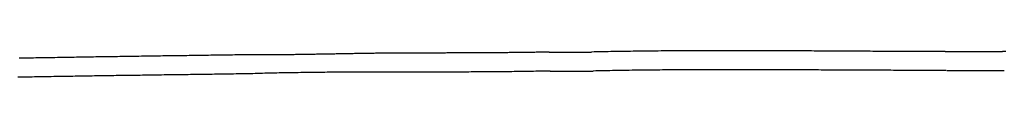
# Model space of a CAD drawing. Extents: x -243 to 155, y -376 to 356.
# Drawn here: x -136 to -111, y 355 to 356 of the extents above; entities that cross this region are included whole.
import ezdxf

# ---------------------------------------------------------------- set-up
doc = ezdxf.new("R2010")
doc.units = 0
doc.header["$MEASUREMENT"] = 0
doc.layers.add('EBENE_1', color=160, linetype='CONTINUOUS')

msp = doc.modelspace()

# ---------------------------------------------------------------- linework, layer by layer
at = {"layer": 'EBENE_1', "color": 7}
for p, q in [((-122.511, 355.61), (-121.46, 355.61)), ((-121.46, 355.61), (-121.446, 355.61)), ((-112.56, 355.623), (-111.117, 355.623)), ((-122.483, 355.133), (-122.469, 355.133)), ((-122.469, 355.133), (-121.418, 355.133)), ((-121.418, 355.133), (-121.404, 355.133)), ((-112.518, 355.147), (-111.089, 355.147)), ((-111.089, 355.147), (-111.075, 355.147))]:
    msp.add_line(p, q, dxfattribs=at)
for points in [[(-130.163, 355.54, 0), (-130.224, 355.539, 0), (-130.284, 355.538, 0), (-130.344, 355.538, 0), (-130.404, 355.537, 0), (-130.465, 355.536, 0), (-130.525, 355.535, 0), (-130.585, 355.534, 0), (-130.645, 355.533, 0), (-130.706, 355.532, 0), (-130.766, 355.531, 0), (-130.826, 355.53, 0), (-130.886, 355.53, 0), (-130.947, 355.529, 0), (-131.007, 355.528, 0), (-131.067, 355.527, 0), (-131.128, 355.526, 0), (-131.188, 355.525, 0), (-131.248, 355.524, 0), (-131.308, 355.524, 0), (-131.369, 355.523, 0), (-131.429, 355.522, 0), (-131.489, 355.521, 0), (-131.549, 355.52, 0), (-131.61, 355.519, 0), (-131.67, 355.518, 0), (-131.73, 355.517, 0), (-131.79, 355.517, 0), (-131.851, 355.516, 0), (-131.911, 355.515, 0), (-131.971, 355.514, 0), (-132.031, 355.513, 0), (-132.092, 355.512, 0), (-132.152, 355.511, 0), (-132.212, 355.511, 0), (-132.272, 355.51, 0), (-132.333, 355.509, 0), (-132.393, 355.508, 0), (-132.453, 355.507, 0), (-132.513, 355.506, 0), (-132.574, 355.505, 0), (-132.634, 355.504, 0), (-132.694, 355.504, 0), (-132.754, 355.503, 0), (-132.815, 355.502, 0), (-132.875, 355.501, 0), (-132.935, 355.5, 0), (-132.996, 355.499, 0), (-133.056, 355.498, 0), (-133.116, 355.497, 0), (-133.176, 355.497, 0), (-133.237, 355.496, 0), (-133.297, 355.495, 0), (-133.357, 355.494, 0), (-133.417, 355.493, 0), (-133.478, 355.492, 0), (-133.538, 355.491, 0), (-133.598, 355.49, 0), (-133.658, 355.489, 0), (-133.719, 355.488, 0), (-133.779, 355.488, 0), (-133.839, 355.487, 0), (-133.899, 355.486, 0), (-133.96, 355.485, 0), (-134.02, 355.484, 0), (-134.08, 355.483, 0), (-134.14, 355.482, 0), (-134.201, 355.481, 0), (-134.261, 355.48, 0), (-134.321, 355.479, 0), (-134.381, 355.478, 0), (-134.442, 355.477, 0), (-134.502, 355.476, 0), (-134.562, 355.475, 0), (-134.622, 355.474, 0), (-134.683, 355.473, 0), (-134.743, 355.472, 0), (-134.803, 355.471, 0), (-134.863, 355.47, 0), (-134.924, 355.469, 0), (-134.984, 355.468, 0), (-135.044, 355.467, 0), (-135.104, 355.466, 0), (-135.165, 355.465, 0), (-135.225, 355.464, 0), (-135.285, 355.463, 0), (-135.345, 355.462, 0), (-135.406, 355.461, 0), (-135.466, 355.46, 0), (-135.526, 355.459, 0), (-135.586, 355.458, 0), (-135.647, 355.457, 0), (-135.707, 355.456, 0), (-135.767, 355.455, 0), (-135.827, 355.454, 0)], [(-122.511, 355.61, 0), (-122.547, 355.609, 0), (-122.582, 355.609, 0), (-122.618, 355.608, 0), (-122.654, 355.607, 0), (-122.689, 355.606, 0), (-122.725, 355.606, 0), (-122.761, 355.605, 0), (-122.797, 355.604, 0), (-122.832, 355.604, 0), (-122.868, 355.603, 0), (-122.904, 355.603, 0), (-122.939, 355.602, 0), (-122.975, 355.601, 0), (-123.011, 355.601, 0), (-123.046, 355.6, 0), (-123.082, 355.6, 0), (-123.118, 355.599, 0), (-123.153, 355.599, 0), (-123.189, 355.598, 0), (-123.225, 355.598, 0), (-123.261, 355.597, 0), (-123.296, 355.597, 0), (-123.332, 355.597, 0), (-123.368, 355.596, 0), (-123.403, 355.596, 0), (-123.439, 355.595, 0), (-123.475, 355.595, 0), (-123.51, 355.595, 0), (-123.546, 355.594, 0), (-123.582, 355.594, 0), (-123.618, 355.594, 0), (-123.653, 355.593, 0), (-123.689, 355.593, 0), (-123.725, 355.593, 0), (-123.76, 355.592, 0), (-123.796, 355.592, 0), (-123.832, 355.592, 0), (-123.867, 355.592, 0), (-123.903, 355.591, 0), (-123.939, 355.591, 0), (-123.975, 355.591, 0), (-124.01, 355.591, 0), (-124.046, 355.59, 0), (-124.082, 355.59, 0), (-124.117, 355.59, 0), (-124.153, 355.59, 0), (-124.189, 355.59, 0), (-124.224, 355.589, 0), (-124.26, 355.589, 0), (-124.296, 355.589, 0), (-124.332, 355.589, 0), (-124.367, 355.589, 0), (-124.403, 355.589, 0), (-124.439, 355.589, 0), (-124.474, 355.588, 0), (-124.51, 355.588, 0), (-124.546, 355.588, 0), (-124.582, 355.588, 0), (-124.617, 355.588, 0), (-124.653, 355.588, 0), (-124.689, 355.588, 0), (-124.724, 355.588, 0), (-124.76, 355.587, 0), (-124.796, 355.587, 0), (-124.831, 355.587, 0), (-124.867, 355.587, 0), (-124.903, 355.587, 0), (-124.939, 355.587, 0), (-124.974, 355.587, 0), (-125.01, 355.587, 0), (-125.046, 355.587, 0), (-125.081, 355.587, 0), (-125.117, 355.586, 0), (-125.153, 355.586, 0), (-125.189, 355.586, 0), (-125.224, 355.586, 0), (-125.26, 355.586, 0), (-125.296, 355.586, 0), (-125.331, 355.586, 0), (-125.367, 355.586, 0), (-125.403, 355.586, 0), (-125.439, 355.586, 0), (-125.474, 355.586, 0), (-125.51, 355.586, 0), (-125.546, 355.585, 0), (-125.581, 355.585, 0), (-125.617, 355.585, 0), (-125.653, 355.585, 0), (-125.688, 355.585, 0), (-125.724, 355.585, 0), (-125.76, 355.585, 0), (-125.796, 355.585, 0), (-125.831, 355.585, 0), (-125.867, 355.584, 0), (-125.903, 355.584, 0), (-125.938, 355.584, 0), (-125.974, 355.584, 0), (-126.01, 355.584, 0), (-126.046, 355.584, 0), (-126.081, 355.584, 0), (-126.117, 355.583, 0), (-126.153, 355.583, 0), (-126.188, 355.583, 0), (-126.224, 355.583, 0), (-126.26, 355.583, 0), (-126.295, 355.583, 0), (-126.331, 355.582, 0), (-126.367, 355.582, 0), (-126.403, 355.582, 0), (-126.438, 355.582, 0), (-126.474, 355.581, 0), (-126.508, 355.581, 0), (-126.541, 355.581, 0), (-126.574, 355.581, 0), (-126.607, 355.58, 0), (-126.64, 355.58, 0), (-126.673, 355.58, 0), (-126.706, 355.58, 0), (-126.739, 355.579, 0), (-126.772, 355.579, 0), (-126.805, 355.579, 0), (-126.838, 355.578, 0), (-126.87, 355.578, 0), (-126.903, 355.577, 0), (-126.936, 355.577, 0), (-126.969, 355.577, 0), (-127.002, 355.576, 0), (-127.035, 355.576, 0), (-127.068, 355.575, 0), (-127.101, 355.575, 0), (-127.134, 355.574, 0), (-127.167, 355.574, 0), (-127.2, 355.573, 0), (-127.233, 355.573, 0), (-127.266, 355.572, 0), (-127.299, 355.572, 0), (-127.331, 355.571, 0), (-127.364, 355.571, 0), (-127.397, 355.57, 0), (-127.43, 355.569, 0), (-127.463, 355.569, 0), (-127.496, 355.568, 0), (-127.529, 355.568, 0), (-127.562, 355.567, 0), (-127.595, 355.567, 0), (-127.628, 355.566, 0), (-127.661, 355.565, 0), (-127.694, 355.565, 0), (-127.727, 355.564, 0), (-127.76, 355.564, 0), (-127.792, 355.563, 0), (-127.825, 355.562, 0), (-127.858, 355.562, 0), (-127.891, 355.561, 0), (-127.924, 355.561, 0), (-127.957, 355.56, 0), (-127.99, 355.559, 0), (-128.023, 355.559, 0), (-128.056, 355.558, 0), (-128.089, 355.558, 0), (-128.122, 355.557, 0), (-128.155, 355.556, 0), (-128.188, 355.556, 0), (-128.221, 355.555, 0), (-128.253, 355.555, 0), (-128.286, 355.554, 0), (-128.319, 355.554, 0), (-128.352, 355.553, 0), (-128.385, 355.552, 0), (-128.418, 355.552, 0), (-128.451, 355.551, 0), (-128.484, 355.551, 0), (-128.517, 355.55, 0), (-128.55, 355.55, 0), (-128.583, 355.549, 0), (-128.616, 355.549, 0), (-128.649, 355.548, 0), (-128.682, 355.548, 0), (-128.715, 355.547, 0), (-128.747, 355.547, 0), (-128.78, 355.546, 0), (-128.813, 355.546, 0), (-128.846, 355.545, 0), (-128.879, 355.545, 0), (-128.912, 355.544, 0), (-128.945, 355.544, 0), (-128.978, 355.543, 0), (-129.011, 355.543, 0), (-129.044, 355.543, 0), (-129.077, 355.542, 0), (-129.11, 355.542, 0), (-129.143, 355.542, 0), (-129.176, 355.541, 0), (-129.208, 355.541, 0), (-129.241, 355.541, 0), (-129.274, 355.54, 0), (-129.307, 355.54, 0), (-129.34, 355.54, 0), (-129.373, 355.54, 0), (-129.406, 355.539, 0), (-129.439, 355.539, 0), (-129.472, 355.539, 0), (-129.505, 355.539, 0), (-129.538, 355.539, 0), (-129.571, 355.539, 0), (-129.604, 355.539, 0), (-129.637, 355.538, 0), (-129.669, 355.538, 0), (-129.702, 355.538, 0), (-129.735, 355.538, 0), (-129.768, 355.538, 0), (-129.801, 355.538, 0), (-129.834, 355.538, 0), (-129.867, 355.539, 0), (-129.9, 355.539, 0), (-129.933, 355.539, 0), (-129.966, 355.539, 0), (-129.999, 355.539, 0), (-130.032, 355.539, 0), (-130.065, 355.539, 0), (-130.097, 355.54, 0), (-130.13, 355.54, 0), (-130.163, 355.54, 0)], [(-112.56, 355.623, 0), (-112.63, 355.623, 0), (-112.7, 355.623, 0), (-112.77, 355.623, 0), (-112.84, 355.623, 0), (-112.91, 355.623, 0), (-112.98, 355.623, 0), (-113.049, 355.624, 0), (-113.119, 355.624, 0), (-113.189, 355.624, 0), (-113.259, 355.624, 0), (-113.329, 355.624, 0), (-113.399, 355.624, 0), (-113.469, 355.625, 0), (-113.539, 355.625, 0), (-113.609, 355.625, 0), (-113.679, 355.625, 0), (-113.749, 355.626, 0), (-113.819, 355.626, 0), (-113.889, 355.626, 0), (-113.959, 355.626, 0), (-114.029, 355.627, 0), (-114.099, 355.627, 0), (-114.169, 355.627, 0), (-114.239, 355.628, 0), (-114.309, 355.628, 0), (-114.379, 355.628, 0), (-114.449, 355.629, 0), (-114.519, 355.629, 0), (-114.589, 355.629, 0), (-114.659, 355.63, 0), (-114.728, 355.63, 0), (-114.798, 355.631, 0), (-114.868, 355.631, 0), (-114.938, 355.631, 0), (-115.008, 355.632, 0), (-115.078, 355.632, 0), (-115.148, 355.633, 0), (-115.218, 355.633, 0), (-115.288, 355.633, 0), (-115.358, 355.634, 0), (-115.428, 355.634, 0), (-115.498, 355.634, 0), (-115.568, 355.635, 0), (-115.638, 355.635, 0), (-115.708, 355.636, 0), (-115.778, 355.636, 0), (-115.848, 355.636, 0), (-115.918, 355.637, 0), (-115.988, 355.637, 0), (-116.059, 355.638, 0), (-116.129, 355.638, 0), (-116.199, 355.638, 0), (-116.269, 355.639, 0), (-116.339, 355.639, 0), (-116.409, 355.639, 0), (-116.479, 355.64, 0), (-116.549, 355.64, 0), (-116.619, 355.64, 0), (-116.689, 355.641, 0), (-116.759, 355.641, 0), (-116.829, 355.641, 0), (-116.899, 355.641, 0), (-116.969, 355.642, 0), (-117.039, 355.642, 0), (-117.109, 355.642, 0), (-117.179, 355.642, 0), (-117.249, 355.643, 0), (-117.319, 355.643, 0), (-117.389, 355.643, 0), (-117.459, 355.643, 0), (-117.529, 355.643, 0), (-117.599, 355.643, 0), (-117.669, 355.643, 0), (-117.739, 355.643, 0), (-117.809, 355.644, 0), (-117.879, 355.644, 0), (-117.949, 355.644, 0), (-118.019, 355.644, 0), (-118.089, 355.644, 0), (-118.159, 355.644, 0), (-118.229, 355.644, 0), (-118.299, 355.644, 0), (-118.369, 355.643, 0), (-118.439, 355.643, 0), (-118.509, 355.643, 0), (-118.579, 355.643, 0), (-118.649, 355.643, 0), (-118.719, 355.643, 0), (-118.789, 355.642, 0), (-118.859, 355.642, 0), (-118.929, 355.642, 0), (-118.999, 355.642, 0), (-119.069, 355.641, 0), (-119.139, 355.641, 0), (-119.209, 355.641, 0), (-119.279, 355.64, 0), (-119.349, 355.64, 0), (-119.419, 355.639, 0), (-119.488, 355.639, 0), (-119.558, 355.638, 0), (-119.628, 355.638, 0), (-119.698, 355.637, 0), (-119.768, 355.636, 0), (-119.838, 355.636, 0), (-119.908, 355.635, 0), (-119.978, 355.634, 0), (-120.048, 355.633, 0), (-120.118, 355.633, 0), (-120.188, 355.632, 0), (-120.258, 355.631, 0), (-120.328, 355.63, 0), (-120.398, 355.629, 0), (-120.468, 355.628, 0), (-120.538, 355.627, 0), (-120.608, 355.626, 0), (-120.677, 355.625, 0), (-120.747, 355.624, 0), (-120.817, 355.623, 0), (-120.887, 355.621, 0), (-120.957, 355.62, 0), (-121.027, 355.619, 0), (-121.097, 355.617, 0), (-121.167, 355.616, 0), (-121.237, 355.615, 0), (-121.306, 355.613, 0), (-121.376, 355.612, 0), (-121.446, 355.61, 0)], [(-111.036, 355.624, 0), (-111.076, 355.624, 0), (-111.117, 355.623, 0)], [(-130.135, 355.062, 0), (-130.196, 355.061, 0), (-130.256, 355.06, 0), (-130.316, 355.059, 0), (-130.376, 355.059, 0), (-130.437, 355.058, 0), (-130.497, 355.057, 0), (-130.557, 355.056, 0), (-130.617, 355.055, 0), (-130.678, 355.054, 0), (-130.738, 355.054, 0), (-130.798, 355.053, 0), (-130.858, 355.052, 0), (-130.919, 355.051, 0), (-130.979, 355.05, 0), (-131.039, 355.049, 0), (-131.099, 355.049, 0), (-131.16, 355.048, 0), (-131.22, 355.047, 0), (-131.28, 355.046, 0), (-131.341, 355.045, 0), (-131.401, 355.045, 0), (-131.461, 355.044, 0), (-131.521, 355.043, 0), (-131.582, 355.042, 0), (-131.642, 355.041, 0), (-131.702, 355.04, 0), (-131.762, 355.04, 0), (-131.823, 355.039, 0), (-131.883, 355.038, 0), (-131.943, 355.037, 0), (-132.003, 355.036, 0), (-132.064, 355.036, 0), (-132.124, 355.035, 0), (-132.184, 355.034, 0), (-132.244, 355.033, 0), (-132.305, 355.032, 0), (-132.365, 355.031, 0), (-132.425, 355.031, 0), (-132.485, 355.03, 0), (-132.546, 355.029, 0), (-132.606, 355.028, 0), (-132.666, 355.027, 0), (-132.726, 355.026, 0), (-132.787, 355.025, 0), (-132.847, 355.025, 0), (-132.907, 355.024, 0), (-132.967, 355.023, 0), (-133.028, 355.022, 0), (-133.088, 355.021, 0), (-133.148, 355.02, 0), (-133.208, 355.019, 0), (-133.269, 355.019, 0), (-133.329, 355.018, 0), (-133.389, 355.017, 0), (-133.449, 355.016, 0), (-133.51, 355.015, 0), (-133.57, 355.014, 0), (-133.63, 355.013, 0), (-133.691, 355.012, 0), (-133.751, 355.011, 0), (-133.811, 355.011, 0), (-133.871, 355.01, 0), (-133.932, 355.009, 0), (-133.992, 355.008, 0), (-134.052, 355.007, 0), (-134.112, 355.006, 0), (-134.173, 355.005, 0), (-134.233, 355.004, 0), (-134.293, 355.003, 0), (-134.353, 355.002, 0), (-134.414, 355.001, 0), (-134.474, 355, 0), (-134.534, 354.999, 0), (-134.594, 354.998, 0), (-134.655, 354.997, 0), (-134.715, 354.996, 0), (-134.775, 354.995, 0), (-134.835, 354.994, 0), (-134.896, 354.993, 0), (-134.956, 354.992, 0), (-135.016, 354.991, 0), (-135.076, 354.99, 0), (-135.137, 354.989, 0), (-135.197, 354.988, 0), (-135.257, 354.987, 0), (-135.317, 354.986, 0), (-135.378, 354.985, 0), (-135.438, 354.984, 0), (-135.498, 354.983, 0), (-135.558, 354.982, 0), (-135.619, 354.981, 0), (-135.679, 354.98, 0), (-135.739, 354.979, 0), (-135.799, 354.977, 0), (-135.86, 354.976, 0)], [(-122.483, 355.133, 0), (-122.543, 355.132, 0), (-122.603, 355.131, 0), (-122.664, 355.129, 0), (-122.724, 355.128, 0), (-122.784, 355.127, 0), (-122.844, 355.126, 0), (-122.905, 355.125, 0), (-122.965, 355.124, 0), (-123.025, 355.123, 0), (-123.085, 355.122, 0), (-123.146, 355.121, 0), (-123.206, 355.12, 0), (-123.266, 355.12, 0), (-123.326, 355.119, 0), (-123.386, 355.118, 0), (-123.447, 355.117, 0), (-123.507, 355.117, 0), (-123.567, 355.116, 0), (-123.627, 355.115, 0), (-123.688, 355.115, 0), (-123.748, 355.114, 0), (-123.808, 355.114, 0), (-123.868, 355.113, 0), (-123.929, 355.113, 0), (-123.989, 355.112, 0), (-124.049, 355.112, 0), (-124.11, 355.112, 0), (-124.17, 355.111, 0), (-124.23, 355.111, 0), (-124.29, 355.111, 0), (-124.351, 355.11, 0), (-124.411, 355.11, 0), (-124.471, 355.11, 0), (-124.531, 355.109, 0), (-124.592, 355.109, 0), (-124.652, 355.109, 0), (-124.712, 355.109, 0), (-124.773, 355.109, 0), (-124.833, 355.109, 0), (-124.893, 355.108, 0), (-124.953, 355.108, 0), (-125.014, 355.108, 0), (-125.074, 355.108, 0), (-125.134, 355.108, 0), (-125.194, 355.108, 0), (-125.255, 355.108, 0), (-125.315, 355.108, 0), (-125.375, 355.108, 0), (-125.436, 355.108, 0), (-125.496, 355.108, 0), (-125.556, 355.108, 0), (-125.616, 355.108, 0), (-125.677, 355.107, 0), (-125.737, 355.107, 0), (-125.797, 355.107, 0), (-125.858, 355.107, 0), (-125.918, 355.107, 0), (-125.978, 355.107, 0), (-126.038, 355.107, 0), (-126.099, 355.107, 0), (-126.159, 355.107, 0), (-126.219, 355.107, 0), (-126.279, 355.107, 0), (-126.34, 355.107, 0), (-126.4, 355.107, 0), (-126.46, 355.107, 0), (-126.521, 355.107, 0), (-126.581, 355.107, 0), (-126.641, 355.107, 0), (-126.701, 355.107, 0), (-126.762, 355.107, 0), (-126.822, 355.107, 0), (-126.882, 355.107, 0), (-126.943, 355.107, 0), (-127.003, 355.106, 0), (-127.063, 355.106, 0), (-127.123, 355.106, 0), (-127.184, 355.106, 0), (-127.244, 355.106, 0), (-127.304, 355.105, 0), (-127.364, 355.105, 0), (-127.425, 355.105, 0), (-127.485, 355.105, 0), (-127.545, 355.104, 0), (-127.606, 355.104, 0), (-127.666, 355.104, 0), (-127.726, 355.103, 0), (-127.786, 355.103, 0), (-127.847, 355.103, 0), (-127.907, 355.102, 0), (-127.967, 355.102, 0), (-128.027, 355.101, 0), (-128.088, 355.101, 0), (-128.148, 355.1, 0), (-128.208, 355.1, 0), (-128.268, 355.099, 0), (-128.329, 355.099, 0), (-128.389, 355.098, 0), (-128.449, 355.097, 0), (-128.509, 355.097, 0), (-128.57, 355.096, 0), (-128.63, 355.095, 0), (-128.69, 355.094, 0), (-128.75, 355.093, 0), (-128.811, 355.092, 0), (-128.871, 355.091, 0), (-128.931, 355.091, 0), (-128.991, 355.09, 0), (-129.052, 355.088, 0), (-129.112, 355.087, 0), (-129.172, 355.086, 0), (-129.232, 355.085, 0), (-129.292, 355.084, 0), (-129.353, 355.083, 0), (-129.413, 355.081, 0), (-129.473, 355.08, 0), (-129.533, 355.079, 0), (-129.593, 355.077, 0), (-129.654, 355.076, 0), (-129.714, 355.074, 0), (-129.774, 355.073, 0), (-129.834, 355.071, 0), (-129.895, 355.069, 0), (-129.955, 355.067, 0), (-130.015, 355.066, 0), (-130.075, 355.064, 0), (-130.135, 355.062, 0)], [(-112.533, 355.147, 0), (-112.603, 355.147, 0), (-112.672, 355.148, 0), (-112.742, 355.148, 0), (-112.812, 355.148, 0), (-112.882, 355.148, 0), (-112.952, 355.148, 0), (-113.021, 355.148, 0), (-113.091, 355.148, 0), (-113.161, 355.148, 0), (-113.231, 355.148, 0), (-113.301, 355.149, 0), (-113.37, 355.149, 0), (-113.44, 355.149, 0), (-113.51, 355.149, 0), (-113.58, 355.149, 0), (-113.65, 355.15, 0), (-113.72, 355.15, 0), (-113.789, 355.15, 0), (-113.859, 355.15, 0), (-113.929, 355.151, 0), (-113.999, 355.151, 0), (-114.069, 355.151, 0), (-114.139, 355.152, 0), (-114.208, 355.152, 0), (-114.278, 355.152, 0), (-114.348, 355.152, 0), (-114.418, 355.153, 0), (-114.488, 355.153, 0), (-114.558, 355.154, 0), (-114.628, 355.154, 0), (-114.698, 355.154, 0), (-114.767, 355.155, 0), (-114.837, 355.155, 0), (-114.907, 355.155, 0), (-114.977, 355.156, 0), (-115.047, 355.156, 0), (-115.117, 355.156, 0), (-115.187, 355.157, 0), (-115.257, 355.157, 0), (-115.326, 355.157, 0), (-115.396, 355.158, 0), (-115.466, 355.158, 0), (-115.536, 355.159, 0), (-115.606, 355.159, 0), (-115.676, 355.159, 0), (-115.746, 355.16, 0), (-115.816, 355.16, 0), (-115.885, 355.16, 0), (-115.955, 355.161, 0), (-116.025, 355.161, 0), (-116.095, 355.161, 0), (-116.165, 355.162, 0), (-116.235, 355.162, 0), (-116.305, 355.162, 0), (-116.375, 355.163, 0), (-116.445, 355.163, 0), (-116.514, 355.163, 0), (-116.584, 355.164, 0), (-116.654, 355.164, 0), (-116.724, 355.164, 0), (-116.794, 355.164, 0), (-116.864, 355.165, 0), (-116.934, 355.165, 0), (-117.004, 355.165, 0), (-117.074, 355.165, 0), (-117.143, 355.165, 0), (-117.213, 355.166, 0), (-117.283, 355.166, 0), (-117.353, 355.166, 0), (-117.423, 355.166, 0), (-117.493, 355.166, 0), (-117.563, 355.166, 0), (-117.633, 355.166, 0), (-117.703, 355.166, 0), (-117.772, 355.167, 0), (-117.842, 355.167, 0), (-117.912, 355.167, 0), (-117.982, 355.167, 0), (-118.052, 355.167, 0), (-118.122, 355.166, 0), (-118.192, 355.166, 0), (-118.262, 355.166, 0), (-118.332, 355.166, 0), (-118.401, 355.166, 0), (-118.471, 355.166, 0), (-118.541, 355.166, 0), (-118.611, 355.166, 0), (-118.681, 355.165, 0), (-118.751, 355.165, 0), (-118.821, 355.165, 0), (-118.89, 355.165, 0), (-118.96, 355.164, 0), (-119.03, 355.164, 0), (-119.1, 355.164, 0), (-119.17, 355.163, 0), (-119.24, 355.163, 0), (-119.31, 355.162, 0), (-119.379, 355.162, 0), (-119.449, 355.161, 0), (-119.519, 355.161, 0), (-119.589, 355.16, 0), (-119.659, 355.16, 0), (-119.729, 355.159, 0), (-119.798, 355.158, 0), (-119.868, 355.158, 0), (-119.938, 355.157, 0), (-120.008, 355.156, 0), (-120.078, 355.155, 0), (-120.148, 355.154, 0), (-120.217, 355.154, 0), (-120.287, 355.153, 0), (-120.357, 355.152, 0), (-120.427, 355.151, 0), (-120.497, 355.15, 0), (-120.566, 355.149, 0), (-120.636, 355.148, 0), (-120.706, 355.147, 0), (-120.776, 355.145, 0), (-120.846, 355.144, 0), (-120.915, 355.143, 0), (-120.985, 355.142, 0), (-121.055, 355.14, 0), (-121.125, 355.139, 0), (-121.195, 355.138, 0), (-121.264, 355.136, 0), (-121.334, 355.135, 0), (-121.404, 355.133, 0)]]:
    msp.add_polyline3d(points, dxfattribs=at)

doc.saveas('drawing.dxf')
